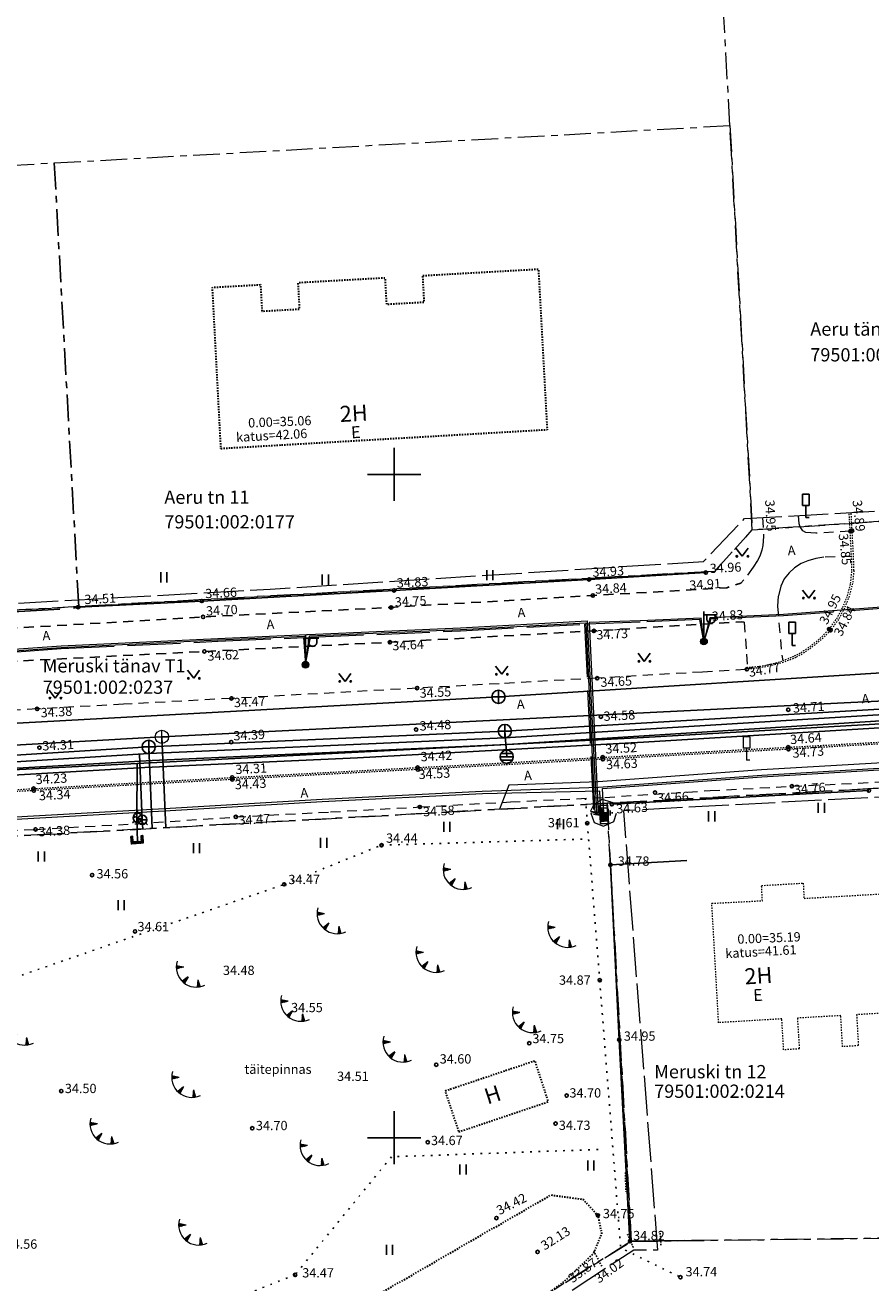
# Model space of a CAD drawing. Units: metres. Extents: x 657588 to 658272, y 6476039 to 6477036.
# Drawn here: x 658022 to 658086, y 6476789 to 6476884 of the extents above; entities that cross this region are included whole.
import ezdxf
from ezdxf.enums import TextEntityAlignment as Align

# ---------------------------------------------------------------- set-up
doc = ezdxf.new("R2010")
doc.units = ezdxf.units.M
doc.header["$MEASUREMENT"] = 0
for name, pattern in [('AAREKIVI', [0.02001, 0.01, -1e-05, 0.01]), ('ASFBET', [2.5, 1.5, -1]), ('HOONEKP', [0.02001, 0.01, -1e-05, 0.01]), ('KATASTRIPIIR', [7, 4, -1, 1, -1]), ('KOLVIK', [1.25, 0.25, -1]), ('KRAAVIPERV', [0.02001, 0.01, -1e-05, 0.01]), ('MAANDUS', [10, 8, -2]), ('NOLVAKRIIPS', [0.02001, 0.01, -1e-05, 0.01]), ('TOOPIIR', [7, 6, -1])]:
    doc.linetypes.add(name, pattern=pattern)
for name, color, linetype in [('ABIJOONIS', 251, 'Continuous'), ('AED', 94, 'Continuous'), ('ELRAJATISMP', 12, 'Continuous'), ('GKAEV', 7, 'Continuous'), ('GTRASS', 175, 'Continuous'), ('HALJASTUS', 92, 'Continuous'), ('KKAEV', 7, 'Continuous'), ('KPKAABEL', 1, 'Continuous'), ('LIIKLUS', 7, 'Continuous'), ('MPKAABEL', 1, 'Continuous'), ('POST', 7, 'Continuous'), ('RELJEEF', 27, 'Continuous'), ('SITRASS', 6, 'Continuous'), ('SKKAEV', 7, 'Continuous'), ('SKTRASS', 44, 'Continuous'), ('VKAEV', 7, 'Continuous'), ('VORK', 7, 'Continuous')]:
    doc.layers.add(name, color=color, linetype=linetype)
for name, color, linetype, lineweight in [('HOONE', 7, 'Continuous', 30), ('KORGUS-EH2000', 7, 'Continuous', 20), ('KTRASS', 36, 'Continuous', 25), ('mootpiir', 6, 'Continuous', 9), ('PIIR', 30, 'Continuous', 20), ('TEE', 7, 'Continuous', 25), ('VEEKOGU', 5, 'Continuous', 30), ('VTRASS', 5, 'Continuous', 25)]:
    doc.layers.add(name, color=color, linetype=linetype, lineweight=lineweight)
doc.styles.add('ITALIC', font='italic.shx', dxfattribs={"height": 0.7})
doc.styles.add('romans', font='romans.shx', dxfattribs={"height": 1.2})
doc.styles.add('Style-Arial', font='arial.ttf')
doc.styles.add('Style-INTL_ISO', font='INTL_ISO.shx')
doc.styles.add('Style-STANDARD', font='STANDARD.shx')
doc.linetypes.add('-G-', pattern='A,10,-1.5,["G",romans,S=1.4,R=0,X=-0.7,Y=-0.7],-1.5,10,-3', length=26)
doc.linetypes.add('-Gc-', pattern='A,10,-1.5,["Gc",romans,S=1.4,R=0,X=-1.4,Y=-0.7],-1.5,10,-3', length=26)
doc.linetypes.add('-K-', pattern='A,10,-1.5,["K",romans,S=1.4,R=0,X=-0.7,Y=-0.7],-1.5,10,-3', length=26)
doc.linetypes.add('-KS-', pattern='A,5,[139,mkm.shx,S=0.8,R=0,X=0,Y=0],5,-1.5,["K",romans,S=1.4,R=0,X=-0.7,Y=-0.7],-1.5,10,-3', length=26)
doc.linetypes.add('-S-', pattern='A,10,-1.5,["S",romans,S=1.4,R=0,X=-0.7,Y=-0.7],-1.5,10,-3', length=26)
doc.linetypes.add('-SK-', pattern='A,10,-1.5,["SK",romans,S=1.4,R=0,X=-1.4,Y=-0.7],-1.5,10,-3', length=26)
doc.linetypes.add('-V-', pattern='A,10,-1.5,["V",romans,S=1.4,R=0,X=-0.7,Y=-0.7],-1.5,10,-3', length=26)
doc.linetypes.add('HEKK', pattern='A,0,[133,mkm.shx,S=0.6,R=0,X=0,Y=0],-2.3,[133,mkm.shx,S=0.3,R=0,X=0.3,Y=0],-2.3', length=4.6)
doc.linetypes.add('KAITSETORU', pattern='A,0,[153,mkm.shx,S=0.075,R=0,X=0,Y=0],-0.15,[153,mkm.shx,S=0.075,R=0,X=0,Y=0],-0.15,[153,mkm.shx,S=0.075,R=0,X=0,Y=0],-0.15,[152,mkm.shx,S=0.075,R=0,X=0,Y=0],-1.2,[153,mkm.shx,S=0.075,R=0,X=0,Y=0],-0.15,[153,mkm.shx,S=0.075,R=0,X=0,Y=0],-0.15,[153,mkm.shx,S=0.075,R=0,X=0,Y=0],-0.15,[152,mkm.shx,S=0.075,R=0,X=0,Y=0],-0.15', length=2.25)
doc.linetypes.add('MP_KBL', pattern='A,8,-2,[138,mkm.shx,S=1,R=0,X=0,Y=0],6,[138,mkm.shx,S=1,R=180,X=0,Y=0],-2', length=18)
doc.linetypes.add('RA_AED', pattern='A,2.5,[132,mkm.shx,S=0.3,R=0,X=0,Y=0],2.5', length=5)

# ---------------------------------------------------------------- blocks, each defined once
blk = doc.blocks.new('LIIKLM')
at = {"color": 0, "linetype": 'Continuous', "flags": 128}
for points in [[(-0.5, 3.5), (-0.5, 1.8)], [(0.5, 3.5), (-0.5, 3.5)], [(0.5, 3.5), (0.5, 1.8)], [(0.5, 1.8), (-0.5, 1.8)], [(0, 1.8), (0, 0)], [(0.5, 0), (0, 0)]]:
    blk.add_lwpolyline(points, dxfattribs=at)
blk = doc.blocks.new('MEPOST_1')
at = {"layer": 'POST', "linetype": 'Continuous', "lineweight": 0}
for radius in [0.5, 0.45, 0.4, 0.35, 0.3, 0.25, 0.2, 0.15, 0.1, 0.05]:
    blk.add_circle((0, 0), radius, dxfattribs=at)
blk = doc.blocks.new('ellk_1')
at = {"layer": 'ELRAJATISMP', "ltscale": 0.5}
for p, q in [((119, 60), (-119, 60)), ((-119, 60), (-119, -60)), ((-119, -60), (119, 60)), ((113, 56), (-119, 56)), ((106, 53), (-119, 53)), ((99, 50), (-119, 50)), ((92, 46), (-119, 46)), ((86, 43), (-119, 43)), ((79, 39), (-119, 39)), ((72, 36), (-119, 36)), ((65, 33), (-119, 33)), ((59, 29), (-119, 29)), ((52, 26), (-119, 26)), ((45, 23), (-119, 23)), ((38, 19), (-119, 19)), ((32, 16), (-119, 16)), ((25, 12), (-119, 12)), ((18, 9), (-119, 9)), ((11, 6), (-119, 6)), ((5, 2), (-119, 2)), ((119, -60), (119, 60)), ((-2, -1), (-119, -1)), ((-9, -4), (-119, -4)), ((-16, -8), (-119, -8)), ((-22, -11), (-119, -11)), ((-29, -14), (-119, -14)), ((-36, -18), (-119, -18)), ((-43, -21), (-119, -21)), ((-49, -25), (-119, -25)), ((-56, -28), (-119, -28)), ((-63, -31), (-119, -31)), ((-70, -35), (-119, -35)), ((-76, -38), (-119, -38)), ((-83, -41), (-119, -41)), ((-90, -45), (-119, -45)), ((-96, -48), (-119, -48)), ((-103, -52), (-119, -52)), ((-110, -55), (-119, -55)), ((-117, -58), (-119, -58)), ((-119, -60), (119, -60))]:
    blk.add_line(p, q, dxfattribs=at)
blk = doc.blocks.new('VAPOST')
at = {"color": 0, "linetype": 'Continuous'}
for p, q in [((0, 0.5), (0, 4.5)), ((0, 4), (2, 4)), ((0.45, 3.36), (0.45, 4)), ((1.68, 3.36), (1.68, 4))]:
    blk.add_line(p, q, dxfattribs=at)
blk.add_arc((1.07, 3.36), 0.613, 180, 0, dxfattribs=at)
blk = doc.blocks.new('MAANDU')
at = {"color": 0, "linetype": 'Continuous'}
for points in [[(0, 0), (0, -0.68)], [(0.64, -0.68), (-0.64, -0.68)], [(0.37, -0.98), (-0.37, -0.98)], [(0.1, -1.28), (-0.1, -1.28)]]:
    blk.add_lwpolyline(points, dxfattribs=at)
blk = doc.blocks.new('eljk_1')
at = {"layer": 'ELRAJATISMP', "ltscale": 0.5}
for p, q in [((119, 60), (-119, 60)), ((-119, 60), (-119, -60)), ((-27, 60), (-27, -60)), ((27, 57), (-27, 57)), ((27, 54), (-27, 54)), ((27, 51), (-27, 51)), ((27, 49), (-27, 49)), ((27, 46), (-27, 46)), ((27, 43), (-27, 43)), ((27, 40), (-27, 40)), ((27, 37), (-27, 37)), ((27, 34), (-27, 34)), ((27, 31), (-27, 31)), ((27, 28), (-27, 28)), ((27, 25), (-27, 25)), ((27, 22), (-27, 22)), ((27, 20), (-27, 20)), ((27, 17), (-27, 17)), ((27, 14), (-27, 14)), ((27, 11), (-27, 11)), ((27, 9), (-27, 9)), ((27, 6), (-27, 6)), ((27, 3), (-27, 3)), ((27, 60), (27, -60)), ((119, -60), (119, 60)), ((-119, -60), (119, -60)), ((27, 0), (-27, 0)), ((27, -3), (-27, -3)), ((27, -6), (-27, -6)), ((27, -9), (-27, -9)), ((27, -12), (-27, -12)), ((27, -14), (-27, -14)), ((27, -17), (-27, -17)), ((27, -20), (-27, -20)), ((27, -23), (-27, -23)), ((27, -26), (-27, -26)), ((27, -29), (-27, -29)), ((27, -32), (-27, -32)), ((27, -35), (-27, -35)), ((27, -37), (-27, -37)), ((27, -40), (-27, -40)), ((27, -43), (-27, -43)), ((27, -46), (-27, -46)), ((27, -48), (-27, -48)), ((27, -51), (-27, -51)), ((27, -54), (-27, -54)), ((27, -57), (-27, -57))]:
    blk.add_line(p, q, dxfattribs=at)
blk = doc.blocks.new('GAKAPE')
at = {"color": 0, "linetype": 'Continuous'}
for p, q in [((-0.7, 0), (-0.28, 0.21)), ((-0.28, 0.21), (0.28, -0.21)), ((0, 0.7), (0, 1.09)), ((0.28, -0.21), (0.7, 0)), ((-0.49, -0.49), (-0.77, -0.77)), ((0.49, -0.49), (0.77, -0.77))]:
    blk.add_line(p, q, dxfattribs=at)
blk.add_circle((0, 0), 0.7, dxfattribs=at)
blk = doc.blocks.new('PIMIK')
at = {"color": 0, "linetype": 'Continuous', "lineweight": 0}
for p, q in [((-0.15, 0.9), (1, 0.9)), ((-0.15, -0.9), (-0.15, 0.9)), ((-0.15, 0.32), (0.42, 0.9)), ((-0.15, 0.4), (0.35, 0.9)), ((-0.15, 0.47), (0.28, 0.9)), ((-0.15, 0.54), (0.21, 0.9)), ((-0.15, 0.61), (0.14, 0.9)), ((-0.15, 0.68), (0.07, 0.9)), ((-0.15, 0.75), (0, 0.9)), ((-0.15, 0.82), (-0.07, 0.9)), ((-0.15, 0.89), (-0.14, 0.9)), ((-0.15, 0.25), (0.15, 0.55)), ((-0.15, 0.18), (0.15, 0.48)), ((-0.15, 0.11), (0.15, 0.41)), ((-0.15, 0.04), (0.15, 0.34)), ((-0.15, -0.03), (0.15, 0.27)), ((-0.15, -0.1), (0.15, 0.2)), ((-0.15, -0.17), (0.15, 0.13)), ((-0.15, -0.24), (0.15, 0.06)), ((0, -0.75), (0, 0.75)), ((0, 0.75), (1, 0.75)), ((0.15, 0.6), (1, 0.6)), ((0.15, -0.6), (0.15, 0.6)), ((0.2, 0.6), (0.49, 0.9)), ((0.27, 0.6), (0.56, 0.9)), ((0.34, 0.6), (0.63, 0.9)), ((0.41, 0.6), (0.71, 0.9)), ((0.48, 0.6), (0.78, 0.9)), ((0.55, 0.6), (0.85, 0.9)), ((0.62, 0.6), (0.92, 0.9)), ((0.69, 0.6), (0.99, 0.9)), ((0.76, 0.6), (1, 0.84)), ((0.83, 0.6), (1, 0.77)), ((0.9, 0.6), (1, 0.7)), ((0.97, 0.6), (1, 0.63)), ((1, 0.6), (1, 0.9)), ((-0.15, -0.31), (0.15, -0.01)), ((-0.15, -0.38), (0.15, -0.08)), ((-0.15, -0.46), (0.15, -0.15)), ((-0.15, -0.53), (0.15, -0.23)), ((-0.15, -0.6), (0.15, -0.3)), ((-0.15, -0.67), (0.15, -0.37)), ((-0.15, -0.74), (0.15, -0.44)), ((-0.15, -0.81), (0.15, -0.51)), ((-0.15, -0.88), (0.15, -0.58)), ((1, -0.9), (-0.15, -0.9)), ((-0.1, -0.9), (0.2, -0.6)), ((-0.03, -0.9), (0.27, -0.6)), ((1, -0.75), (0, -0.75)), ((0.04, -0.9), (0.34, -0.6)), ((0.11, -0.9), (0.41, -0.6)), ((1, -0.6), (0.15, -0.6)), ((0.18, -0.9), (0.48, -0.6)), ((0.25, -0.9), (0.55, -0.6)), ((0.32, -0.9), (0.62, -0.6)), ((0.4, -0.9), (0.69, -0.6)), ((0.47, -0.9), (0.76, -0.6)), ((0.54, -0.9), (0.83, -0.6)), ((0.61, -0.9), (0.91, -0.6)), ((0.68, -0.9), (0.98, -0.6)), ((0.75, -0.9), (1, -0.65)), ((0.82, -0.9), (1, -0.72)), ((0.89, -0.9), (1, -0.79)), ((0.96, -0.9), (1, -0.86)), ((1, -0.9), (1, -0.6))]:
    blk.add_line(p, q, dxfattribs=at)
blk = doc.blocks.new('KAKAEV')
at = {"color": 0, "linetype": 'Continuous'}
for p, q in [((-1, 0), (1, 0)), ((0, -1), (0, 1))]:
    blk.add_line(p, q, dxfattribs=at)
blk.add_circle((0, 0), 1, dxfattribs=at)
blk = doc.blocks.new('KAKAEV_1')
at = {"layer": 'KKAEV', "linetype": 'Continuous', "lineweight": 0}
for p, q in [((-1, 0), (1, 0)), ((0, -1), (0, 1))]:
    blk.add_line(p, q, dxfattribs=at)
blk.add_circle((0, 0), 1, dxfattribs=at)
blk = doc.blocks.new('VESIIB')
at = {"color": 0, "linetype": 'Continuous'}
for p, q in [((-0.7, 0), (0.7, 0)), ((-0.49, -0.49), (-0.77, -0.77)), ((0.49, -0.49), (0.77, -0.77))]:
    blk.add_line(p, q, dxfattribs=at)
blk.add_circle((0, 0), 0.7, dxfattribs=at)
blk = doc.blocks.new('REKAEV')
at = {"color": 0, "linetype": 'Continuous'}
for p, q in [((-1, 0), (1, 0)), ((0.86, 0.5), (-0.86, 0.5)), ((0.86, -0.5), (-0.86, -0.5))]:
    blk.add_line(p, q, dxfattribs=at)
blk.add_circle((0, 0), 1, dxfattribs=at)
blk = doc.blocks.new('LIIKLM_1')
at = {"layer": 'LIIKLUS', "linetype": 'Continuous', "lineweight": 0}
for p, q in [((-0.5, 3.5), (-0.5, 1.8)), ((0.5, 3.5), (-0.5, 3.5)), ((0.5, 3.5), (0.5, 1.8)), ((0.5, 1.8), (-0.5, 1.8)), ((0, 1.8), (0, 0)), ((0.5, 0), (0, 0))]:
    blk.add_line(p, q, dxfattribs=at)
blk = doc.blocks.new('TQNGER')
at = {"color": 0, "linetype": 'Continuous', "lineweight": 0}
for p, q in [((0.07, 2.29), (-1.05, 2.51)), ((-1.05, 2.44), (-0.98, 2.49)), ((-1.05, 2.37), (-0.92, 2.48)), ((-1.05, 2.31), (-0.85, 2.47)), ((-1.05, 2.25), (-0.79, 2.46)), ((-1.05, 2.18), (-0.73, 2.44)), ((-1.05, 2.12), (-0.66, 2.43)), ((0.07, 2.29), (-1.05, 2.07)), ((-1.02, 2.08), (-0.6, 2.42)), ((-0.92, 2.1), (-0.53, 2.41)), ((-0.81, 2.12), (-0.47, 2.39)), ((-0.71, 2.14), (-0.4, 2.38)), ((-0.6, 2.16), (-0.34, 2.37)), ((-0.49, 2.18), (-0.27, 2.36)), ((-0.39, 2.2), (-0.21, 2.34)), ((-0.28, 2.22), (-0.15, 2.33)), ((-0.18, 2.24), (-0.08, 2.32)), ((-0.07, 2.26), (-0.02, 2.31)), ((0.73, 0.85), (-0.16, 0.15)), ((-0.11, 0.1), (-0.11, 0.19)), ((-0.06, 0.06), (-0.06, 0.23)), ((-0.01, 0.01), (-0.01, 0.27)), ((0.03, -0.03), (0.05, 0.31)), ((0.08, -0.07), (0.1, 0.35)), ((0.13, -0.11), (0.15, 0.39)), ((0.73, 0.85), (0.17, -0.14)), ((0.18, -0.12), (0.2, 0.43)), ((0.23, -0.02), (0.25, 0.47)), ((0.29, 0.07), (0.3, 0.51)), ((0.34, 0.16), (0.36, 0.55)), ((0.39, 0.26), (0.41, 0.59)), ((0.45, 0.35), (0.46, 0.63)), ((0.5, 0.45), (0.51, 0.67)), ((0.55, 0.54), (0.56, 0.72)), ((0.61, 0.63), (0.61, 0.76)), ((0.66, 0.73), (0.66, 0.8)), ((2.2, 0.4), (2.11, -0.73)), ((2.34, -0.04), (2.17, 0.12)), ((2.37, -0.14), (2.17, 0.06)), ((2.27, 0.17), (2.18, 0.25)), ((2.3, 0.06), (2.18, 0.19)), ((2.24, 0.27), (2.19, 0.32)), ((2.2, 0.4), (2.54, -0.68)), ((2.31, -0.71), (2.12, -0.53)), ((2.24, -0.72), (2.12, -0.6)), ((2.18, -0.72), (2.12, -0.66)), ((2.43, -0.7), (2.13, -0.4)), ((2.37, -0.71), (2.13, -0.47)), ((2.53, -0.66), (2.14, -0.27)), ((2.49, -0.69), (2.14, -0.34)), ((2.47, -0.45), (2.15, -0.14)), ((2.5, -0.55), (2.15, -0.21)), ((2.4, -0.25), (2.16, -0.01)), ((2.44, -0.35), (2.16, -0.08))]:
    blk.add_line(p, q, dxfattribs=at)
blk.add_arc((1.97, 2.3), 3.03, 163.4234, 295.1745, dxfattribs=at)
blk = doc.blocks.new('HEIN')
at = {"color": 0, "linetype": 'Continuous'}
for p, q in [((-0.46, 0.76), (-0.46, -0.76)), ((0.46, 0.76), (0.46, -0.76))]:
    blk.add_line(p, q, dxfattribs=at)
blk = doc.blocks.new('MURU')
at = {"color": 0, "linetype": 'Continuous'}
for p, q in [((-0.93, 1.21), (0, 0)), ((0, 0), (0.89, 1.21))]:
    blk.add_line(p, q, dxfattribs=at)
for centre in [(-0.8, 0), (0.86, 0)]:
    blk.add_ellipse(centre, major_axis=(0.0778, 0.0778), ratio=1, start_param=5.497787, end_param=11.780972, dxfattribs=at)
blk = doc.blocks.new('RING02')
at = {"color": 0, "linetype": 'Continuous', "lineweight": -3}
blk.add_circle((0, 0), 0.25, dxfattribs=at)
blk = doc.blocks.new('VKORIS')
at = {"color": 0, "linetype": 'Continuous'}
for p, q in [((0, 4), (0, -4)), ((-4, 0), (4, 0))]:
    blk.add_line(p, q, dxfattribs=at)

msp = doc.modelspace()

# ---------------------------------------------------------------- linework, layer by layer
at = {"layer": 'AED', "linetype": 'RA_AED', "ltscale": 0.5, "flags": 128}
for points in [[(658025.831, 6476839.921), (658026.185, 6476840.004), (658035.493, 6476840.457), (658049.99, 6476841.252), (658064.694, 6476842.09), (658073.478, 6476842.603)], [(658003.288, 6476838.671), (658011.561, 6476839.079), (658024.812, 6476839.837)], [(658072.049, 6476820.899), (658066.296, 6476820.58), (658066.96, 6476807.387), (658067.772, 6476792.196), (658072.563, 6476792.248)]]:
    msp.add_lwpolyline(points, dxfattribs=at)
at = {"layer": 'GTRASS', "linetype": '-G-', "ltscale": 0.5}
for points in [[(657953.244, 6476823.697), (657968.788, 6476824.645), (657969.567, 6476824.714), (657998.322, 6476826.171), (658020.251, 6476827.688), (658030.65, 6476828.212), (658068.789, 6476830.173), (658090.135, 6476831.405)], [(658030.629, 6476828.184), (658030.632, 6476828.065), (658030.609, 6476824.152), (658030.665, 6476822.244)]]:
    msp.add_lwpolyline(points, dxfattribs=at)
at = {"layer": 'GTRASS', "linetype": '-Gc-', "ltscale": 0.5}
msp.add_lwpolyline([(657969.409, 6476824.33), (657969.745, 6476824.331), (657998.397, 6476825.985), (658031.204, 6476827.919), (658047.245, 6476828.634), (658068.793, 6476829.807), (658089.498, 6476831.08), (658090.148, 6476831.109), (658090.148, 6476831.109)], dxfattribs=at)
at = {"layer": 'HALJASTUS', "linetype": 'HEKK', "ltscale": 0.5, "flags": 128}
msp.add_lwpolyline([(658066.414, 6476825.138), (658085.775, 6476826.168)], dxfattribs=at)
at = {"layer": 'HALJASTUS', "linetype": 'KOLVIK', "ltscale": 0.5, "flags": 128}
msp.add_lwpolyline([(658064.414, 6476825.585), (658064.556, 6476823.708), (658065.488, 6476811.874), (658067.068, 6476791.7), (658071.577, 6476789.488)], dxfattribs=at)
at = {"layer": 'HALJASTUS', "linetype": 'KOLVIK', "ltscale": 0.5}
for points in [[(658049.05, 6476822.05), (658064.65, 6476822.52)], [(658010.14, 6476808.18), (658041.72, 6476819.1), (658049.05, 6476822.05)], [(658065.369, 6476799.114), (658049.79, 6476798.56), (658042.53, 6476789.66), (658030.12, 6476784.77), (658015.13, 6476772.8)]]:
    msp.add_lwpolyline(points, dxfattribs=at)
at = {"layer": 'HOONE', "linetype": 'HOONEKP', "ltscale": 0.5, "flags": 128}
for points in [[(658052.161, 6476864.989), (658060.868, 6476865.477), (658061.526, 6476853.354), (658036.947, 6476851.934), (658036.306, 6476864.1), (658039.924, 6476864.303), (658040.036, 6476862.306), (658042.88, 6476862.465), (658042.768, 6476864.462), (658049.302, 6476864.829), (658049.414, 6476862.832), (658052.273, 6476862.992)], [(658054.87, 6476800.443), (658061.621, 6476802.713), (658060.612, 6476805.794), (658053.838, 6476803.512)]]:
    msp.add_lwpolyline(points, close=True, dxfattribs=at)
at = {"layer": 'HOONE', "linetype": 'HOONEKP', "lineweight": 0, "ltscale": 0.5}
msp.add_lwpolyline([(658089.079, 6476809.514), (658084.85, 6476809.275), (658084.98, 6476806.94), (658083.789, 6476806.86), (658083.658, 6476809.204), (658080.387, 6476809.015), (658080.535, 6476806.695), (658079.352, 6476806.622), (658079.215, 6476808.958), (658074.451, 6476808.671), (658073.938, 6476817.672), (658077.75, 6476817.865), (658077.688, 6476819.01), (658080.829, 6476819.192), (658080.888, 6476818.043), (658089.128, 6476818.519)], dxfattribs=at)
at = {"layer": 'KPKAABEL', "linetype": 'KAITSETORU', "lineweight": 0, "ltscale": 0.5}
msp.add_lwpolyline([(658065.548, 6476825.104), (658065.499, 6476826.125), (658056.646, 6476825.933), (658044.581, 6476825.313), (658032.698, 6476824.627), (658020.604, 6476823.949), (658007.782, 6476823.31), (657995.567, 6476822.591), (657983.464, 6476821.852), (657981.355, 6476821.327), (657980.004, 6476820.594), (657976.858, 6476817.683), (657972.421, 6476817.411), (657962.434, 6476816.948), (657956.546, 6476816.571), (657947.402, 6476816.188), (657932.542, 6476815.358), (657917.862, 6476814.584), (657915.817, 6476814.466)], dxfattribs=at)
at = {"layer": 'KTRASS', "linetype": '-K-', "ltscale": 0.5}
for q in [(657966.67, 6476826.56), (658032.795, 6476823.352)]:
    msp.add_line((658032.5, 6476830.22), q, dxfattribs=at)
at = {"layer": 'KTRASS', "linetype": '-KS-', "ltscale": 0.5}
msp.add_lwpolyline([(657948.701, 6476809.849), (657949.391, 6476809.882), (657947.973, 6476823.981), (657968.177, 6476825.018), (658009.171, 6476827.156), (658031.771, 6476828.445), (658058.52, 6476829.64), (658089.061, 6476831.583), (658102.164, 6476832.315), (658108.872, 6476832.923), (658123.891, 6476833.883)], dxfattribs=at)
at = {"layer": 'KTRASS', "linetype": '-K-', "ltscale": 0.5, "flags": 128}
msp.add_lwpolyline([(658032.5, 6476830.22), (658087.965, 6476832.97)], dxfattribs=at)
at = {"layer": 'mootpiir', "linetype": 'TOOPIIR', "ltscale": 0.5, "flags": 128}
msp.add_lwpolyline([(657914.441, 6476834.32), (657951.954, 6476836.342), (657954.552, 6476839.608), (657954.37, 6476842.446), (657977.457, 6476843.528), (657978.16, 6476840.229), (657980.693, 6476838.002), (658002.435, 6476839.228), (658040.643, 6476841.349), (658073.321, 6476843.446), (658076.412, 6476846.674), (658100.913, 6476848.08), (658103.348, 6476845.013), (658111.532, 6476845.269), (658119.043, 6476845.851), (658122.968, 6476846.175), (658124.268, 6476828.866), (658123.518, 6476827.623), (658067.279, 6476824.652), (658069.845, 6476791.534), (658068.06, 6476791.534), (657985.963, 6476737.802), (657985.46, 6476732.792), (657985.28, 6476727.23), (657966.166, 6476726.497), (657926.528, 6476714.313), (657913.49, 6476711.933), (657909.724, 6476731.216), (657914.236, 6476749.855), (657922.252, 6476761.407), (657919.95, 6476767.09), (657915.469, 6476798.121), (657915.115, 6476807.479), (657915.754, 6476813.66), (657914.581, 6476831.721), (657914.441, 6476834.32)], close=True, dxfattribs=at)
at = {"layer": 'MPKAABEL', "linetype": 'MP_KBL', "lineweight": 0, "ltscale": 0.5}
for points in [[(657960.502, 6476840.903), (657955.498, 6476840.368), (657955.772, 6476833.856), (657957.211, 6476833.255), (657966.798, 6476833.671), (657980.706, 6476834.372), (657995.359, 6476835.238), (658011.291, 6476836.125), (658011.382, 6476836.125), (658024.897, 6476837.09), (658036.704, 6476837.643), (658043.389, 6476837.936), (658043.505, 6476837.943), (658054.994, 6476838.437), (658064.555, 6476838.951), (658065.246, 6476824.555), (658065.817, 6476824.269)], [(658099.892, 6476837.64), (658099.83, 6476840.968), (658096.868, 6476840.964), (658088.089, 6476840.1), (658079.346, 6476839.446), (658073.78, 6476839.201), (658073.346, 6476837.411), (658073.133, 6476839.175), (658068.531, 6476838.964), (658064.686, 6476838.832), (658065.366, 6476824.601), (658065.817, 6476824.269)], [(657956.006, 6476811.173), (657957.052, 6476812.075), (657956.533, 6476816.771), (657962.423, 6476817.148), (657972.41, 6476817.611), (657976.775, 6476817.878), (657979.887, 6476820.758), (657981.282, 6476821.515), (657983.433, 6476822.051), (657995.555, 6476822.791), (658007.771, 6476823.51), (658020.593, 6476824.149), (658032.687, 6476824.827), (658044.57, 6476825.513), (658056.639, 6476826.133), (658065.397, 6476826.437), (658077.7, 6476827.324), (658100.027, 6476828.665), (658105.487, 6476828.627), (658110.487, 6476828.593), (658111.732, 6476827.475)], [(658065.796, 6476824.479), (658065.689, 6476826.329), (658077.708, 6476827.199), (658100.03, 6476828.54), (658105.486, 6476828.502), (658110.439, 6476828.469), (658111.732, 6476827.475)]]:
    msp.add_lwpolyline(points, dxfattribs=at)
at = {"layer": 'MPKAABEL', "linetype": 'KAITSETORU', "lineweight": 0, "ltscale": 0.5}
for points in [[(657960.502, 6476840.903), (657955.498, 6476840.368), (657955.772, 6476833.856), (657957.211, 6476833.255), (657966.798, 6476833.671), (657980.706, 6476834.372), (657995.359, 6476835.238), (658011.291, 6476836.125), (658011.382, 6476836.125), (658024.897, 6476837.09), (658036.704, 6476837.643), (658043.389, 6476837.936), (658043.505, 6476837.943), (658054.994, 6476838.437), (658064.555, 6476838.951), (658065.246, 6476824.555), (658065.817, 6476824.269)], [(658099.892, 6476837.64), (658099.83, 6476840.968), (658096.868, 6476840.964), (658088.089, 6476840.1), (658079.346, 6476839.446), (658073.78, 6476839.201), (658073.346, 6476837.411)], [(658043.32, 6476835.655), (658043.615, 6476837.823), (658055, 6476838.312), (658064.436, 6476838.82), (658065.124, 6476824.456), (658065.817, 6476824.269)], [(658073.346, 6476837.411), (658073.133, 6476839.175), (658068.531, 6476838.964), (658064.686, 6476838.832), (658065.366, 6476824.601), (658065.817, 6476824.269)], [(658011.25, 6476833.828), (658011.495, 6476836.008), (658024.904, 6476836.965), (658036.71, 6476837.518), (658043.267, 6476837.806), (658043.32, 6476835.655)], [(657956.006, 6476811.173), (657957.052, 6476812.075), (657956.533, 6476816.771), (657962.423, 6476817.148), (657972.41, 6476817.611), (657976.775, 6476817.878), (657979.887, 6476820.758), (657981.282, 6476821.515), (657983.433, 6476822.051), (657995.555, 6476822.791), (658007.771, 6476823.51), (658020.593, 6476824.149), (658032.687, 6476824.827), (658044.57, 6476825.513), (658056.639, 6476826.133), (658065.397, 6476826.437), (658077.7, 6476827.324), (658100.027, 6476828.665), (658105.487, 6476828.627), (658110.487, 6476828.593), (658111.732, 6476827.475)], [(658065.796, 6476824.479), (658065.689, 6476826.329), (658077.708, 6476827.199), (658100.03, 6476828.54), (658105.486, 6476828.502), (658110.439, 6476828.469), (658111.732, 6476827.475)]]:
    msp.add_lwpolyline(points, dxfattribs=at)
at = {"layer": 'MPKAABEL', "linetype": 'MAANDUS', "lineweight": 0, "ltscale": 0.5}
for points in [[(658099.892, 6476837.64), (658099.732, 6476840.867), (658096.873, 6476840.864), (658088.098, 6476840), (658079.352, 6476839.346), (658073.859, 6476839.104), (658073.346, 6476837.411), (658073.045, 6476839.071), (658068.535, 6476838.864), (658064.341, 6476838.714)], [(658011.585, 6476835.914), (658024.91, 6476836.865), (658036.715, 6476837.418), (658043.17, 6476837.702), (658043.32, 6476835.655), (658043.702, 6476837.727), (658055.005, 6476838.212), (658064.341, 6476838.714), (658065.028, 6476824.379), (658065.82, 6476824.269)]]:
    msp.add_lwpolyline(points, dxfattribs=at)
at = {"layer": 'MPKAABEL', "linetype": 'MP_KBL', "lineweight": 0, "ltscale": 0.5, "flags": 128}
msp.add_lwpolyline([(657914.605, 6476831.722), (657923.372, 6476832.292), (657923.741, 6476828.839), (657923.823, 6476832.315), (657938.37, 6476833.063), (657952.144, 6476833.755), (657952.654, 6476830.453), (657952.536, 6476833.781), (657957.205, 6476833.13), (657966.804, 6476833.546), (657980.632, 6476834.238), (657980.756, 6476832.058), (657980.827, 6476834.254), (657995.366, 6476835.113), (658011.171, 6476835.993), (658011.25, 6476833.828), (658011.495, 6476836.008), (658024.904, 6476836.965), (658036.71, 6476837.518), (658043.267, 6476837.806), (658043.32, 6476835.655), (658043.615, 6476837.823), (658055, 6476838.312), (658064.436, 6476838.82), (658065.124, 6476824.456), (658065.817, 6476824.269)], dxfattribs=at)
at = {"layer": 'MPKAABEL', "linetype": 'MAANDUS', "lineweight": 0, "ltscale": 0.5, "flags": 128}
msp.add_lwpolyline([(658065.796, 6476824.479), (658064.818, 6476824.471), (658065.082, 6476823.753), (658065.763, 6476823.482), (658066.56, 6476823.825), (658066.787, 6476824.579), (658066.454, 6476825.253), (658065.671, 6476825.485), (658065.049, 6476825.123), (658064.807, 6476824.616), (658065.796, 6476824.479)], dxfattribs=at)
at = {"layer": 'PIIR', "color": 240, "linetype": 'KATASTRIPIIR', "lineweight": 0, "ltscale": 0.5}
for points in [[(658068.22, 6477004.11), (658064.78, 6477032.83), (658085.49, 6477036.48), (658089.19, 6477005.27), (658090.96, 6476973.32), (658092.73, 6476941.37), (658094.5, 6476909.42), (658096.27, 6476877.47), (658097.94, 6476847.22), (658076.99, 6476845.81), (658075.3, 6476876.3), (658073.53, 6476908.26), (658071.76, 6476940.21), (658069.99, 6476972.16)], [(658026.23, 6476840.04), (658024.38, 6476873.48), (658075.3, 6476876.3), (658076.99, 6476845.81), (658074.13, 6476842.69)], [(657977.13, 6476840.5), (657975.45, 6476870.78), (658024.38, 6476873.48), (658026.23, 6476840.04), (657980.23, 6476837.49)], [(658067.87, 6476792.19), (658066.04, 6476825.21), (658110.97, 6476827.7), (658112.91, 6476792.75)]]:
    msp.add_lwpolyline(points, close=True, dxfattribs=at)
for points in [[(657863.76, 6476831.04), (657907.91, 6476833.48), (657952.42, 6476835.95), (657955.16, 6476839.27), (657977.13, 6476840.5), (657980.23, 6476837.49), (658026.23, 6476840.04), (658074.13, 6476842.69), (658076.99, 6476845.81), (658097.94, 6476847.22), (658101.05, 6476844.18), (658162.01, 6476847.56)], [(658163.9, 6476830.63), (658110.97, 6476827.7), (658066.04, 6476825.21), (657981.17, 6476820.51), (657978.41, 6476817.31), (657956.67, 6476812.07), (657953.57, 6476814.98), (657941.06, 6476814.29), (657865.24, 6476810.09)], [(657865.24, 6476810.09), (657941.06, 6476814.29), (657941.61, 6476804.3), (657948.77, 6476804.7), (657949.05, 6476799.52), (657957.34, 6476799.98), (657956.67, 6476812.07), (657978.41, 6476817.31), (657981.17, 6476820.51), (658066.04, 6476825.21), (658067.87, 6476792.19), (657982.77, 6476739.01), (657991.69, 6476577.83), (657992.58, 6476560.97), (657990.54, 6476558.99), (657973.98, 6476542.91), (657962.78, 6476529.28)], [(657962.78, 6476529.28), (657973.98, 6476542.91), (657990.54, 6476558.99), (657992.58, 6476560.97), (657991.69, 6476577.83), (657982.77, 6476739.01), (658067.87, 6476792.19), (658112.91, 6476792.75), (658155.69, 6476793.29), (658158.21, 6476694.67), (658190.47, 6476600.73), (658244.77, 6476619.12), (658245.73, 6476577.43), (658239.18, 6476577.12), (658213.1, 6476575.61), (658216.95, 6476553.53), (658226, 6476540.33), (658231.21, 6476512.43)]]:
    msp.add_lwpolyline(points, dxfattribs=at)
at = {"layer": 'RELJEEF', "linetype": 'NOLVAKRIIPS', "ltscale": 0.5}
for p, q in [((658067.422, 6476797.379), (658067.47, 6476795.941)), ((658068.02, 6476791.73), (658067.55, 6476792.809)), ((658070.106, 6476791.898), (658070.042, 6476792.937)), ((658065.65, 6476790.316), (658065.043, 6476791.451))]:
    msp.add_line(p, q, dxfattribs=at)
at = {"layer": 'SITRASS', "linetype": '-S-', "lineweight": 0, "ltscale": 0.5, "flags": 128}
msp.add_lwpolyline([(658095.45, 6476829.697), (658094.639, 6476828.705), (658077.674, 6476827.723), (658065.376, 6476826.837), (658058.638, 6476826.571), (658057.925, 6476824.763)], dxfattribs=at)
at = {"layer": 'SKTRASS', "linetype": '-SK-', "ltscale": 0.5}
for p, q in [((658058.48, 6476828.72), (658058.34, 6476830.65)), ((658031.5, 6476829.46), (658031.767, 6476823.318))]:
    msp.add_line(p, q, dxfattribs=at)
at = {"layer": 'SKTRASS', "linetype": '-SK-', "ltscale": 0.5, "flags": 128}
for points in [[(658057.86, 6476833.23), (658123.63, 6476837.362)], [(657915.023, 6476825.423), (658057.86, 6476833.23)], [(658058.34, 6476830.65), (658088.72, 6476832.42)], [(658031.5, 6476829.46), (658058.34, 6476830.65)], [(658008.95, 6476828.05), (658031.5, 6476829.46)]]:
    msp.add_lwpolyline(points, dxfattribs=at)
at = {"layer": 'TEE', "linetype": 'ASFBET', "lineweight": 0, "ltscale": 0.5}
for points in [[(658084.364, 6476845.729), (658081.77, 6476845.561), (658081.03, 6476845.627), (658080.785, 6476845.752), (658080.589, 6476846.048), (658080.532, 6476846.265), (658080.483, 6476846.907)], [(658077.756, 6476846.751), (658077.841, 6476845.323), (658077.78, 6476844.646), (658077.712, 6476844.283), (658077.551, 6476843.834), (658077.391, 6476843.501), (658077.045, 6476843.014), (658076.52, 6476842.246)], [(658084.474, 6476843.807), (658082.384, 6476843.764), (658081.782, 6476843.659), (658081.171, 6476843.482), (658080.668, 6476843.281), (658080.179, 6476842.947), (658079.757, 6476842.578), (658079.4, 6476842.132), (658079.146, 6476841.579), (658078.946, 6476840.818), (658078.888, 6476840.053), (658079.211, 6476836.383), (658079.294, 6476835.951)], [(658076.364, 6476838.856), (658076.561, 6476836.455), (658076.618, 6476835.457)], [(658076.58, 6476835.314), (658076.487, 6476835.299), (658073.241, 6476835.102), (658065.308, 6476834.64), (658057.906, 6476834.226), (658051.721, 6476833.89), (658044.233, 6476833.466), (658037.733, 6476833.114), (658029.591, 6476832.673), (658023.086, 6476832.325), (658016.224, 6476831.938), (658009.482, 6476831.571), (658002.079, 6476831.169), (657993.955, 6476830.72), (657986.273, 6476830.298), (657980.13, 6476829.956), (657979.468, 6476829.893), (657979.175, 6476829.933), (657979.173, 6476829.948)], [(658017.119, 6476822.958), (658022.974, 6476823.242), (658030.622, 6476823.673), (658038.067, 6476824.181), (658045.198, 6476824.56), (658051.927, 6476824.93), (658058.755, 6476825.312), (658065.874, 6476825.656), (658073.806, 6476826.166), (658079.976, 6476826.489), (658088.351, 6476826.904), (658096.167, 6476827.381), (658098.516, 6476827.496), (658099.088, 6476827.48), (658099.169, 6476826.903), (658101.777, 6476827.068), (658105.24, 6476827.223), (658105.253, 6476827.831), (658107.468, 6476827.993), (658111.628, 6476828.211), (658118.585, 6476828.595), (658124.268, 6476828.866)]]:
    msp.add_lwpolyline(points, dxfattribs=at)
at = {"layer": 'TEE', "linetype": 'AAREKIVI', "lineweight": 0, "ltscale": 0.5}
for points in [[(658084.496, 6476842.759), (658084.475, 6476843.751), (658084.363, 6476845.747), (658084.311, 6476846.735), (658084.29, 6476847.126)], [(658084.638, 6476842.761), (658084.625, 6476843.757), (658084.513, 6476845.755), (658084.461, 6476846.743), (658084.44, 6476847.134)], [(658076.58, 6476835.314), (658076.565, 6476835.453), (658077.531, 6476835.529), (658078.356, 6476835.692), (658079.291, 6476835.95), (658080.181, 6476836.315), (658080.669, 6476836.576), (658081.321, 6476837.025), (658082.084, 6476837.63), (658082.772, 6476838.328), (658083.355, 6476839.125), (658083.811, 6476839.972), (658084.161, 6476840.853), (658084.399, 6476841.784), (658084.496, 6476842.759)], [(658084.638, 6476842.761), (658084.547, 6476841.781), (658084.295, 6476840.819), (658083.929, 6476839.915), (658083.482, 6476839.063), (658082.891, 6476838.247), (658082.185, 6476837.539), (658081.407, 6476836.916), (658080.754, 6476836.46), (658080.269, 6476836.191), (658079.335, 6476835.824), (658078.397, 6476835.57), (658077.554, 6476835.415), (658076.58, 6476835.314)], [(658016.85, 6476825.985), (658022.828, 6476826.314), (658029.809, 6476826.705), (658037.799, 6476827.154), (658044.773, 6476827.524), (658051.762, 6476827.903), (658058.74, 6476828.282), (658065.724, 6476828.676), (658073.7, 6476829.112), (658079.703, 6476829.432), (658088.433, 6476829.924), (658093.427, 6476830.197), (658096.419, 6476830.37), (658097.405, 6476830.391), (658103.4, 6476830.745), (658106.386, 6476830.913), (658107.371, 6476830.974), (658111.365, 6476831.203), (658118.33, 6476831.589), (658124.053, 6476831.914)], [(658124.063, 6476831.767), (658118.352, 6476831.45), (658111.367, 6476831.058), (658107.381, 6476830.82), (658106.388, 6476830.774), (658103.402, 6476830.615), (658097.417, 6476830.281), (658096.428, 6476830.215), (658093.427, 6476830.066), (658088.439, 6476829.785), (658079.708, 6476829.282), (658073.708, 6476828.962), (658065.73, 6476828.526), (658058.752, 6476828.13), (658051.774, 6476827.756), (658044.779, 6476827.38), (658037.796, 6476827.003), (658029.817, 6476826.562), (658022.838, 6476826.168), (658016.861, 6476825.838)]]:
    msp.add_lwpolyline(points, dxfattribs=at)
at = {"layer": 'TEE', "linetype": 'ASFBET', "ltscale": 0.5, "flags": 128}
for points in [[(657978.48, 6476836.552), (657979.13, 6476836.227), (657991.719, 6476836.814), (658003.349, 6476837.555), (658019.188, 6476838.281), (658035.601, 6476839.255), (658049.773, 6476839.979), (658064.967, 6476840.872), (658075.071, 6476841.458), (658076.121, 6476841.793), (658076.52, 6476842.246)], [(657978.415, 6476833.728), (657978.574, 6476833.634), (657991.533, 6476834.211), (658003.437, 6476834.942), (658019.063, 6476835.795), (658035.693, 6476836.654), (658049.683, 6476837.348), (658065.054, 6476838.204), (658076.175, 6476838.892), (658076.364, 6476838.856)]]:
    msp.add_lwpolyline(points, dxfattribs=at)
at = {"layer": 'VEEKOGU', "linetype": 'KRAAVIPERV', "ltscale": 0.5, "flags": 128}
msp.add_lwpolyline([(657977.12, 6476726.908), (657976.85, 6476736.22), (657977.12, 6476740.24), (657978.82, 6476743.14), (657990.36, 6476750.68), (658003.09, 6476759.05), (658017.66, 6476769.35), (658031.61, 6476777.88), (658046.11, 6476786.63), (658061.815, 6476795.685), (658064.231, 6476795.358), (658065.35, 6476794.15), (658065.628, 6476792.785), (658065.007, 6476791.263), (658062.797, 6476789.143), (658056.555, 6476784.697), (658041.81, 6476774.96), (658028.26, 6476765.55), (658014.93, 6476756.93), (658001.45, 6476748.6), (657992.46, 6476742.85), (657987.946, 6476739.853), (657985.66, 6476738.06), (657985.05, 6476736.6), (657984.962, 6476735.094), (657985.28, 6476727.23)], dxfattribs=at)
at = {"layer": 'VTRASS', "linetype": '-V-', "ltscale": 0.5}
for points in [[(658089.51, 6476832.09), (658088.93, 6476832.03), (658058.34, 6476830.15), (658031.5, 6476828.96), (658008.95, 6476827.55), (657968.08, 6476825.58), (657967.855, 6476825.585)], [(658031.05, 6476823.271), (658031.02, 6476823.97), (658030.807, 6476828.917)]]:
    msp.add_lwpolyline(points, dxfattribs=at)

# ---------------------------------------------------------------- block references
at = {"layer": 'ELRAJATISMP', "ltscale": 0.5}
for name, p, xscale, yscale, zscale, rotation in [('ellk_1', (658065.809, 6476824.456), 0.005, 0.005, 0.005, 92.89156075568008), ('eljk_1', (658065.817, 6476824.269), 0.005000000000000001, 0.005000000000000001, 0.005000000000000001, 92.70066427675513)]:
    msp.add_blockref(name, p, dxfattribs=dict(at, xscale=xscale, yscale=yscale, zscale=zscale, rotation=rotation))
at = {"layer": 'GKAEV', "linetype": 'Continuous', "lineweight": 0, "xscale": 0.5, "yscale": 0.5, "zscale": 0.5}
msp.add_blockref('GAKAPE', (658030.668, 6476824.113), dxfattribs=at)
at = {"layer": 'GTRASS', "linetype": 'Continuous', "lineweight": 0, "xscale": 0.5000000000000002, "yscale": 0.5000000000000002, "zscale": 0.5000000000000002, "rotation": 94.19511877334041}
msp.add_blockref('PIMIK', (658030.635, 6476822.242), dxfattribs=at)
at = {"layer": 'HALJASTUS', "ltscale": 0.5, "xscale": 0.5, "yscale": 0.5, "zscale": 0.5}
for p in [(658076.224, 6476843.829), (658081.246, 6476840.678), (658068.843, 6476835.909), (658058.108, 6476834.932), (658034.892, 6476834.629), (658046.299, 6476834.395), (658024.462, 6476833.138)]:
    msp.add_blockref('MURU', p, dxfattribs=at)
at = {"layer": 'HALJASTUS', "linetype": 'Continuous', "lineweight": 0, "xscale": 0.5, "yscale": 0.5, "zscale": 0.5}
for p in [(658032.638, 6476842.24), (658044.813, 6476842.068), (658057.207, 6476842.409), (658057.207, 6476842.409), (658082.194, 6476824.862), (658073.927, 6476824.226), (658053.971, 6476823.443), (658062.531, 6476823.638), (658035.096, 6476821.83), (658044.683, 6476822.222), (658023.405, 6476821.194), (658029.422, 6476817.523), (658055.19, 6476797.608), (658064.826, 6476797.902), (658049.651, 6476791.552)]:
    msp.add_blockref('HEIN', p, dxfattribs=at)
at = {"layer": 'KKAEV', "linetype": 'Continuous', "lineweight": 0, "xscale": 0.5, "yscale": 0.5, "zscale": 0.5}
msp.add_blockref('KAKAEV_1', (658032.5, 6476830.22), dxfattribs=at)
at = {"layer": 'KORGUS-EH2000', "linetype": 'Continuous', "xscale": 0.5, "yscale": 0.5, "zscale": 0.5}
for p in [(658084.38, 6476845.73), (658084.513, 6476845.755), (658064.694, 6476842.09), (658073.478, 6476842.603), (658049.99, 6476841.252), (658035.493, 6476840.457), (658064.967, 6476840.872), (658026.185, 6476840.004), (658035.601, 6476839.255), (658049.773, 6476839.979), (658065.054, 6476838.204), (658082.772, 6476838.328), (658082.891, 6476838.247), (658049.683, 6476837.348), (658035.693, 6476836.654), (658065.308, 6476834.64), (658076.58, 6476835.314), (658051.721, 6476833.89), (658037.733, 6476833.114), (658023.086, 6476832.325), (658065.577, 6476831.732), (658079.701, 6476832.261), (658051.649, 6476830.762), (658037.722, 6476829.827), (658023.261, 6476829.402), (658079.703, 6476829.432), (658079.708, 6476829.282), (658051.762, 6476827.903), (658065.724, 6476828.676), (658065.73, 6476828.526), (658037.796, 6476827.003), (658037.799, 6476827.154), (658051.774, 6476827.756), (658022.828, 6476826.314), (658022.838, 6476826.168), (658069.657, 6476826.014), (658079.976, 6476826.489), (658085.775, 6476826.168), (658051.927, 6476824.93), (658066.414, 6476825.138), (658038.067, 6476824.181), (658022.974, 6476823.242), (658064.556, 6476823.708), (658049.05, 6476822.05), (658066.297, 6476820.58), (658027.23, 6476819.799), (658041.72, 6476819.1), (658030.468, 6476815.551), (658065.488, 6476811.874), (658060.176, 6476807.127), (658066.96, 6476807.387), (658053.167, 6476805.506), (658024.907, 6476803.512), (658062.999, 6476803.177), (658039.304, 6476800.716), (658062.161, 6476801.063), (658052.525, 6476799.654), (658057.7, 6476793.94), (658065.35, 6476794.15), (658067.772, 6476792.196), (658060.809, 6476791.39), (658042.53, 6476789.66), (658071.577, 6476789.488)]:
    msp.add_blockref('RING02', p, dxfattribs=at)
at = {"layer": 'LIIKLUS', "linetype": 'Continuous', "lineweight": 0, "xscale": 0.5, "yscale": 0.5, "zscale": 0.5}
for name, p in [('LIIKLM', (658081.013, 6476846.763)), ('LIIKLM', (658080.004, 6476837.108)), ('LIIKLM_1', (658076.55, 6476828.46))]:
    msp.add_blockref(name, p, dxfattribs=at)
at = {"layer": 'MPKAABEL', "linetype": 'Continuous', "lineweight": 0, "xscale": 0.5, "yscale": 0.5, "zscale": 0.5, "rotation": 90}
msp.add_blockref('MAANDU', (658065.796, 6476824.479), dxfattribs=at)
at = {"layer": 'POST', "linetype": 'Continuous', "lineweight": 0, "xscale": 0.5, "yscale": 0.5, "zscale": 0.5}
for name, p in [('VAPOST', (658073.346, 6476837.411)), ('VAPOST', (658043.32, 6476835.655)), ('MEPOST_1', (658073.346, 6476837.411)), ('MEPOST_1', (658043.32, 6476835.655))]:
    msp.add_blockref(name, p, dxfattribs=at)
at = {"layer": 'RELJEEF', "linetype": 'Continuous', "lineweight": 0, "xscale": 0.5, "yscale": 0.5, "zscale": 0.5}
for p in [(658054.223, 6476819.08), (658044.722, 6476815.739), (658062.098, 6476814.712), (658052.169, 6476812.827), (658034.107, 6476811.714), (658041.982, 6476809.144), (658021.182, 6476807.346), (658059.444, 6476808.288), (658049.686, 6476806.061), (658033.765, 6476803.406), (658027.602, 6476799.894), (658043.438, 6476798.267), (658034.279, 6476792.272)]:
    msp.add_blockref('TQNGER', p, dxfattribs=at)
at = {"layer": 'SKKAEV', "linetype": 'Continuous', "lineweight": 0, "xscale": 0.5, "yscale": 0.5, "zscale": 0.5}
for name, p in [('KAKAEV', (658057.86, 6476833.23)), ('KAKAEV', (658058.34, 6476830.65)), ('KAKAEV', (658031.5, 6476829.46)), ('REKAEV', (658058.48, 6476828.72))]:
    msp.add_blockref(name, p, dxfattribs=at)
at = {"layer": 'VKAEV', "linetype": 'Continuous', "lineweight": 0, "xscale": 0.5, "yscale": 0.5, "zscale": 0.5}
msp.add_blockref('VESIIB', (658031.02, 6476823.97), dxfattribs=at)
at = {"layer": 'VORK', "xscale": 0.5, "yscale": 0.5, "zscale": 0.5}
for p in [(658050, 6476850), (658050, 6476800)]:
    msp.add_blockref('VKORIS', p, dxfattribs=at)

# ---------------------------------------------------------------- texts
at = {"layer": 'ABIJOONIS', "color": 1, "lineweight": 0, "style": 'ITALIC'}
for s, p in [('0.00=35.06', (658041.378, 6476853.976)), ('0.00=35.19', (658078.249, 6476815.062))]:
    msp.add_text(s, height=0.7, rotation=2.29926, dxfattribs=at).set_placement(p, align=Align.MIDDLE_CENTER)
at = {"layer": 'ABIJOONIS', "color": 1, "ltscale": 0.5, "style": 'ITALIC'}
for s, p in [('katus=42.06', (658038.107, 6476852.443)), ('katus=41.61', (658074.977, 6476813.529))]:
    msp.add_text(s, height=0.7, rotation=3.25958, dxfattribs=at).set_placement(p)
at = {"layer": 'HOONE', "linetype": 'Continuous', "style": 'romans'}
for s, height, p in [('2H', 1.2, (658046.95, 6476854.604)), ('E', 0.9, (658047.11, 6476853.185))]:
    msp.add_text(s, height=height, rotation=3.20877, dxfattribs=at).set_placement(p, align=Align.MIDDLE_CENTER)
at = {"layer": 'HOONE', "linetype": 'HOONEKP', "lineweight": 0, "style": 'Style-INTL_ISO'}
for s, height, rotation, p in [('2H', 1.2, 3.59233, (658076.438, 6476811.552)), ('E', 0.9, 3.30613, (658077.082, 6476810.287))]:
    msp.add_text(s, height=height, rotation=rotation, dxfattribs=at).set_placement(p)
at = {"layer": 'HOONE', "ltscale": 0.5, "style": 'romans'}
msp.add_text('H', height=1.2, rotation=18.12543, dxfattribs=at).set_placement((658057.037, 6476802.494))
at = {"layer": 'KORGUS-EH2000', "ltscale": 0.5, "style": 'ITALIC'}
for s, rotation, p in [('34.95', 273.02747, (658077.953, 6476848.065)), ('34.89', 276.43652, (658084.538, 6476848.03)), ('34.85', 276.43652, (658083.493, 6476845.501)), ('34.93', 2.96894, (658064.954, 6476842.276)), ('34.96', 2.96894, (658073.801, 6476842.56)), ('34.83', 2.96894, (658050.212, 6476841.46)), ('34.91', 3.56251, (658072.268, 6476841.295)), ('34.66', 2.96894, (658035.779, 6476840.66)), ('34.84', 2.96894, (658065.161, 6476841.004)), ('34.51', 2.96894, (658026.675, 6476840.217)), ('34.75', 2.96894, (658050.067, 6476840.03)), ('34.95', 62.55017, (658082.619, 6476838.62)), ('34.70', 2.96894, (658035.839, 6476839.353)), ('34.83', 3.52602, (658073.96, 6476838.952)), ('34.84', 62.55017, (658083.717, 6476837.738)), ('34.73', 2.96894, (658065.256, 6476837.554)), ('34.64', 2.96894, (658049.873, 6476836.733)), ('34.62', 2.96894, (658035.943, 6476835.955)), ('34.77', 9.79036, (658076.777, 6476834.732)), ('34.65', 2.96894, (658065.558, 6476833.979)), ('34.55', 2.96894, (658051.933, 6476833.156)), ('34.47', 2.96894, (658037.938, 6476832.444)), ('34.71', 3.57308, (658080.069, 6476832.036)), ('34.38', 2.96894, (658023.371, 6476831.686)), ('34.58', 2.96894, (658065.796, 6476831.415)), ('34.39', 2.96894, (658037.9, 6476829.942)), ('34.48', 2.96894, (658051.933, 6476830.684)), ('34.31', 2.96894, (658023.5, 6476829.183)), ('34.64', 4.48515, (658079.866, 6476829.659)), ('34.42', 2.96894, (658052.011, 6476828.366)), ('34.52', 2.96894, (658065.935, 6476828.951)), ('34.73', 4.48515, (658080.04, 6476828.63)), ('34.31', 2.96894, (658038.049, 6476827.405)), ('34.63', 2.96894, (658065.987, 6476827.768)), ('34.23', 2.96894, (658022.996, 6476826.647)), ('34.43', 2.96894, (658038.004, 6476826.258)), ('34.53', 2.96894, (658051.856, 6476827.027)), ('34.34', 2.96894, (658023.242, 6476825.432)), ('34.66', 2.96894, (658069.836, 6476825.267)), ('34.76', 4.48515, (658080.153, 6476825.893)), ('34.58', 2.96894, (658052.191, 6476824.221)), ('34.63', 3.35516, (658066.758, 6476824.437)), ('34.47', 2.96894, (658038.287, 6476823.587)), ('34.38', 2.96894, (658023.216, 6476822.711)), ('34.42', 26.84332, (658057.938, 6476794.158)), ('32.13', 32.31776, (658061.336, 6476791.494)), ('33.87', 35.88477, (658063.447, 6476789.02)), ('34.02', 35.88477, (658065.43, 6476788.996))]:
    msp.add_text(s, height=0.7, rotation=rotation, dxfattribs=at).set_placement(p)
for s, p in [('34.61', (658061.585, 6476823.398)), ('34.44', (658049.388, 6476822.235)), ('34.78', (658066.852, 6476820.502)), ('34.56', (658027.568, 6476819.548)), ('34.47', (658042.024, 6476819.117)), ('34.61', (658030.658, 6476815.567)), ('34.48', (658037.094, 6476812.268)), ('34.87', (658062.423, 6476811.531)), ('34.55', (658042.232, 6476809.464)), ('34.95', (658067.308, 6476807.312)), ('34.75', (658060.417, 6476807.128)), ('34.60', (658053.43, 6476805.593)), ('34.51', (658045.698, 6476804.281)), ('34.50', (658025.182, 6476803.365)), ('34.70', (658063.21, 6476803.029)), ('34.70', (658039.58, 6476800.569)), ('34.73', (658062.409, 6476800.587)), ('34.67', (658052.776, 6476799.443)), ('34.75', (658065.73, 6476793.934)), ('34.82', (658068.008, 6476792.277)), ('34.56', (658020.717, 6476791.632)), ('34.47', (658043.072, 6476789.467)), ('34.74', (658071.959, 6476789.552))]:
    msp.add_text(s, height=0.7, dxfattribs=at).set_placement(p)
at = {"layer": 'PIIR', "color": 240, "linetype": 'Continuous', "lineweight": 0}
for s, style, p in [('Aeru tänav T1', 'Style-Arial', (658081.36, 6476860.457)), ('79501:002:0179', 'Style-STANDARD', (658081.36, 6476858.516)), ('Aeru tn 11', 'Style-STANDARD', (658032.677, 6476847.782)), ('79501:002:0177', 'Style-STANDARD', (658032.677, 6476845.926)), ('Meruski tänav T1', 'Style-Arial', (658023.508, 6476835.073)), ('79501:002:0237', 'Style-STANDARD', (658023.508, 6476833.46)), ('Meruski tn 12', 'Style-STANDARD', (658069.595, 6476804.481)), ('79501:002:0214', 'Style-STANDARD', (658069.595, 6476803.006))]:
    msp.add_text(s, height=1, dxfattribs=dict(at, style=style)).set_placement(p)
at = {"layer": 'RELJEEF', "linetype": 'NOLVAKRIIPS', "style": 'Style-INTL_ISO'}
msp.add_text('täitepinnas', height=0.7, dxfattribs=at).set_placement((658041.245, 6476805.163), align=Align.MIDDLE_CENTER)
at = {"layer": 'TEE', "linetype": 'Continuous', "lineweight": 0, "style": 'Style-INTL_ISO'}
for p in [(658079.657, 6476844.255), (658059.3, 6476839.573), (658040.382, 6476838.681), (658023.495, 6476837.839), (658059.242, 6476832.662), (658085.228, 6476833.083), (658059.789, 6476827.294), (658042.934, 6476825.989)]:
    msp.add_text('A', height=0.7, rotation=3.0537, dxfattribs=at).set_placement(p, align=Align.MIDDLE_LEFT)

doc.saveas('drawing.dxf')
